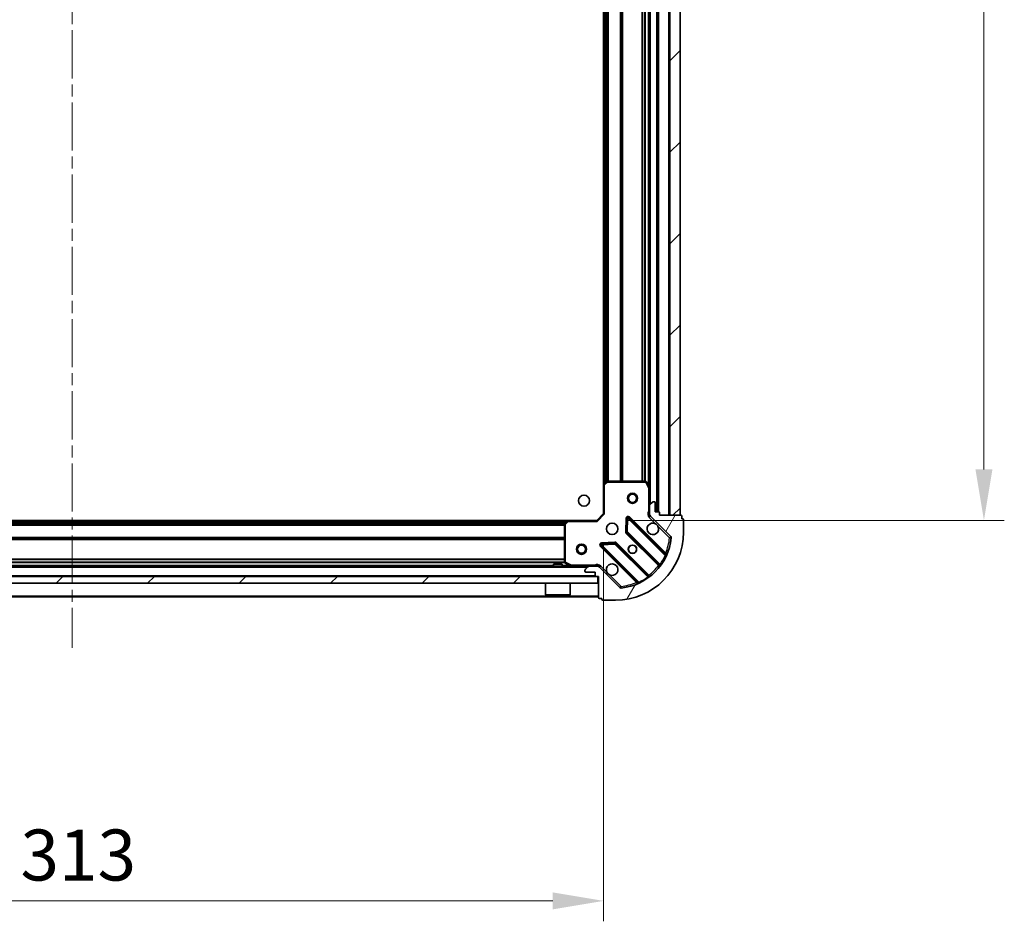
# Model space of a CAD drawing. Units: millimetres. Extents: x 0 to 9053, y 0 to 1686.
# Drawn here: x 1277 to 1567, y 1048 to 1314 of the extents above; entities that cross this region are included whole.
import ezdxf

# ---------------------------------------------------------------- set-up
doc = ezdxf.new("R2010")
doc.units = ezdxf.units.MM
doc.header["$LTSCALE"] = 2.5
doc.linetypes.add('CHAIN', pattern=[0.35429999999999995, 0.2362, -0.0295, 0.0591, -0.0295])
doc.layers.get('Defpoints').update_dxf_attribs({"lineweight": 25})
for name, color, linetype, lineweight in [('Centerline (ISO)', 131, 'Continuous', 18), ('Dimension (ISO)', 7, 'Continuous', 18), ('Dimension (ISO) @ 1', 7, 'Continuous', 18), ('Hatch (ISO)', 1, 'Continuous', 18), ('Visible (ISO)', 7, 'Continuous', 35), ('Visible Narrow (ISO)', 7, 'Continuous', 25)]:
    doc.layers.add(name, color=color, linetype=linetype, lineweight=lineweight)
doc.styles.add('Note Text (TK)', font='MS PGothic.ttf')
doc.dimstyles.new('Default - Method 1b (TK)', dxfattribs={"dimscale": 2.5, "dimtxt": 2.5, "dimasz": 2.5, "dimexe": 1, "dimexo": 1.499999999999999, "dimgap": 1, "dimtad": 1, "dimrnd": 1e-08, "dimdsep": 46, "dimtxsty": 'Note Text (TK)', "dimcen": 0.09, "dimdle": 5, "dimclrd": 100, "dimclre": 100, "dimclrt": 7, "dimadec": 1, "dimazin": 1, "dimtfac": 1, "dimtmove": 0, "dimatfit": 3, "dimfxl": 1, "dimtolj": 1, "dimlwd": -1, "dimlwe": -1, "dimarcsym": 0})
pattern_1 = [(45, (900.5, -48.00000000000004), (-13.47038418160373, 13.47038418160373), [])]

# ---------------------------------------------------------------- blocks, each defined once
blk = doc.blocks.new('*D32')
at = {"layer": 'Defpoints', "color": 0}
for p in [(1136.438279676003, 1168.426051058154), (1449.438279676003, 1168.426051058155), (1449.438279676003, 1054.426051058154)]:
    blk.add_point(p, dxfattribs=at)
at = {"layer": 'Dimension (ISO)', "color": 100}
for p, q in [((1136.438279676003, 1159.426051058154), (1136.438279676003, 1048.426051058154)), ((1449.438279676003, 1159.426051058154), (1449.438279676003, 1048.426051058154)), ((1151.438279676003, 1054.426051058154), (1434.438279676003, 1054.426051058154))]:
    blk.add_line(p, q, dxfattribs=at)
for points in [[(1151.438279676003, 1056.926051058154), (1151.438279676003, 1051.926051058154), (1136.438279676003, 1054.426051058154)], [(1434.438279676003, 1056.926051058154), (1434.438279676003, 1051.926051058154), (1449.438279676003, 1054.426051058154)]]:
    blk.add_solid(points, dxfattribs=at)
at = {"layer": 'Dimension (ISO)', "color": 7, "insert": (1277.682597857822, 1067.926051058154), "char_height": 15, "attachment_point": 4, "style": 'Note Text (TK)'}
blk.add_mtext('\\A1;313', dxfattribs=at)
blk = doc.blocks.new('*D33')
at = {"layer": 'Defpoints', "color": 0}
for p in [(1447.438279676004, 1549.426051058155), (1447.438279676004, 1166.426051058155), (1561.438279676004, 1166.426051058155)]:
    blk.add_point(p, dxfattribs=at)
at = {"layer": 'Dimension (ISO)', "color": 100}
for p, q in [((1456.438279676004, 1549.426051058155), (1567.438279676003, 1549.426051058156)), ((1561.438279676004, 1534.426051058155), (1561.438279676004, 1181.426051058155)), ((1456.438279676004, 1166.426051058155), (1567.438279676004, 1166.426051058155))]:
    blk.add_line(p, q, dxfattribs=at)
for points in [[(1558.938279676004, 1534.426051058155), (1563.938279676003, 1534.426051058155), (1561.438279676003, 1549.426051058156)], [(1558.938279676004, 1181.426051058155), (1563.938279676003, 1181.426051058155), (1561.438279676004, 1166.426051058155)]]:
    blk.add_solid(points, dxfattribs=at)
at = {"layer": 'Dimension (ISO)', "color": 7, "insert": (1547.938279676003, 1342.670369239973), "char_height": 15, "attachment_point": 4, "rotation": 90, "style": 'Note Text (TK)'}
blk.add_mtext('\\A1;383', dxfattribs=at)

msp = doc.modelspace()

# ---------------------------------------------------------------- hatches: boundary and pattern name
at = {"layer": 'Hatch (ISO)'}
h = msp.add_hatch(dxfattribs=at)
h.set_pattern_fill('ANSI31', color=256, scale=152.4, style=0)
h.set_pattern_definition(pattern_1)
h.paths.add_polyline_path([(1471.938279676004, 1167.926051058154), (1471.938279676003, 1547.926051058154), (1468.938279676003, 1547.926051058154), (1468.938279676003, 1167.926051058154)])
h = msp.add_hatch(dxfattribs=at)
h.set_pattern_fill('ANSI31', color=256, scale=152.4, angle=14.99997778074499, style=0)
h.set_pattern_definition([(59.999977780745, (900.5, -48.00000000000004), (-16.49778024830534, 9.52500639782599), [])])
edge = h.paths.add_edge_path()
edge.add_line((1465.938279676003, 1167.926051058154), (1465.938279676003, 1168.626051058154))
edge.add_ellipse((1465.638279676003, 1168.626051058154), major_axis=(3.3e-15, 0.2999999999999958), ratio=1, start_angle=270.0000000000006, end_angle=360.0000000000007)
edge.add_line((1465.638279676003, 1168.926051058154), (1464.638279676004, 1168.926051058154))
edge.add_line((1464.638279676004, 1168.926051058154), (1464.638279676004, 1171.626051058154))
edge.add_ellipse((1464.338279676004, 1171.626051058154), major_axis=(-2.2e-15, 0.3000000000000014), ratio=1, start_angle=269.9999999999996, end_angle=359.9999999999996)
edge.add_line((1464.338279676004, 1171.926051058155), (1464.14538645719, 1171.926051058155))
edge.add_ellipse((1464.14538645719, 1171.426051058154), major_axis=(-0.4999999999999983, 0), ratio=1, start_angle=270, end_angle=314.9999999999971)
edge.add_line((1463.791833066597, 1171.779604448748), (1463.08472628541, 1171.072497667561))
edge.add_ellipse((1463.438279676003, 1170.718944276968), major_axis=(-0.3535533905932309, -0.3535533905932953), ratio=1, start_angle=270.0000000000005, end_angle=314.9999999999948)
edge.add_line((1462.938279676003, 1170.718944276968), (1462.938279676003, 1168.340264620527))
edge.add_ellipse((1463.938279676003, 1168.340264620527), major_axis=(-1.1e-15, -1), ratio=1, start_angle=270.0000000000001, end_angle=315.0000000000001)
edge.add_line((1463.231172894817, 1167.633157839341), (1469.20915767418, 1161.655173059978))
edge.add_ellipse((1468.855604283587, 1161.301619669385), major_axis=(0.3535533905933093, -0.3535533905932353), ratio=1, start_angle=39.172893488881016, end_angle=90.00000000000267, ccw=False)
edge.add_ellipse((1452.938279676003, 1162.926051058154), major_axis=(-1.675194869668967, -16.41474100157035), ratio=1, start_angle=11.654213022238707, end_angle=90.00000000000028, ccw=False)
edge.add_ellipse((1454.562711064773, 1147.008726450571), major_axis=(-0.4974163939869648, -0.0507634808990754), ratio=1, start_angle=39.172893488870216, end_angle=90.00000000000438, ccw=False)
edge.add_line((1454.20915767418, 1146.655173059978), (1448.231172894817, 1152.633157839341))
edge.add_ellipse((1447.52406611363, 1151.926051058154), major_axis=(-0.7071067811865552, 0.7071067811865531), ratio=1, start_angle=270.0000000000006, end_angle=314.9999999999999)
edge.add_line((1447.52406611363, 1152.926051058154), (1445.14538645719, 1152.926051058154))
edge.add_ellipse((1445.14538645719, 1152.426051058154), major_axis=(-0.4999999999999849, 6.7e-15), ratio=1, start_angle=270.0000000000007, end_angle=314.9999999999964)
edge.add_line((1444.791833066597, 1152.779604448747), (1444.08472628541, 1152.072497667561))
edge.add_ellipse((1444.438279676003, 1151.718944276968), major_axis=(-0.3535533905932664, -0.3535533905932909), ratio=1, start_angle=270.0000000000009, end_angle=315.0000000000021)
edge.add_line((1443.938279676003, 1151.718944276968), (1443.938279676003, 1151.526051058154))
edge.add_ellipse((1444.238279676004, 1151.526051058155), major_axis=(1.1e-15, -0.3000000000000024), ratio=1, start_angle=269.9999999999998, end_angle=359.9999999999998)
edge.add_line((1444.238279676004, 1151.226051058154), (1446.938279676003, 1151.226051058154))
edge.add_line((1446.938279676003, 1151.226051058154), (1446.938279676003, 1150.226051058155))
edge.add_ellipse((1447.238279676003, 1150.226051058155), major_axis=(-4.4e-15, -0.2999999999999969), ratio=1, start_angle=270.0000000000076, end_angle=360.0000000000042)
edge.add_line((1447.238279676003, 1149.926051058154), (1447.938279676003, 1149.926051058154))
edge.add_line((1447.938279676003, 1149.926051058154), (1447.938279676003, 1143.726051058154))
edge.add_ellipse((1448.238279676004, 1143.726051058154), major_axis=(-2.2e-15, -0.3000000000000003), ratio=1, start_angle=270.0000000000072, end_angle=360.0000000000004)
edge.add_line((1448.238279676004, 1143.426051058154), (1448.938279676004, 1143.426051058154))
edge.add_line((1448.938279676003, 1143.426051058154), (1448.938279676003, 1143.226051058154))
edge.add_ellipse((1449.238279676003, 1143.226051058154), major_axis=(-2.2e-15, -0.299999999999998), ratio=1, start_angle=270.0000000000072, end_angle=360.0000000000004)
edge.add_line((1449.238279676003, 1142.926051058154), (1452.938279676003, 1142.926051058154))
edge.add_ellipse((1452.938279676003, 1162.926051058154), major_axis=(20, 8.9e-15), ratio=1, start_angle=270, end_angle=360)
edge.add_line((1472.938279676004, 1162.926051058154), (1472.938279676004, 1166.626051058154))
edge.add_ellipse((1472.638279676003, 1166.626051058154), major_axis=(0, 0.3000000000000003), ratio=1, start_angle=270, end_angle=360)
edge.add_line((1472.638279676003, 1166.926051058154), (1472.438279676003, 1166.926051058154))
edge.add_line((1472.438279676003, 1166.926051058154), (1472.438279676003, 1167.626051058154))
edge.add_ellipse((1472.138279676003, 1167.626051058154), major_axis=(3.3e-15, 0.2999999999999958), ratio=1, start_angle=270.0000000000006, end_angle=360.0000000000007)
edge.add_line((1472.138279676003, 1167.926051058154), (1465.938279676003, 1167.926051058154))
h = msp.add_hatch(dxfattribs=at)
h.set_pattern_fill('ANSI31', color=256, scale=152.4, style=0)
h.set_pattern_definition(pattern_1)
h.paths.add_polyline_path([(1447.688279676004, 1147.926051058155), (1447.688279676004, 1149.926051058154), (1138.188279676004, 1149.926051058154), (1138.188279676004, 1147.926051058155)])

# ---------------------------------------------------------------- linework, layer by layer
at = {"layer": 'Centerline (ISO)', "linetype": 'CHAIN', "ltscale": 23.99096870422363}
msp.add_line((1292.938279676003, 1586.926051058154), (1292.938279676004, 1128.926051058155), dxfattribs=at)
at = {"layer": 'Visible (ISO)'}
for p, q in [((1465.438279676004, 1168.926051058154), (1465.438279676004, 1546.926051058155)), ((1468.938279676003, 1547.926051058154), (1468.938279676003, 1167.926051058154)), ((1471.938279676004, 1167.926051058154), (1471.938279676003, 1547.926051058154)), ((1462.938279676004, 1175.855230664905), (1462.938279676003, 1539.996871451404)), ((1449.438279676004, 1176.862653592893), (1449.438279676004, 1538.989448523416)), ((1450.35184135767, 1177.845404107149), (1449.533623281291, 1177.082006641888)), ((1461.752869479379, 1177.926051058155), (1450.556497752382, 1177.926051058155)), ((1462.906607833303, 1175.989394743555), (1462.021197636678, 1177.760215136804)), ((1449.438279676003, 1176.862653592893), (1449.438279676003, 1168.426051058155)), ((1462.938279676003, 1170.718944276968), (1462.938279676003, 1175.855230664905)), ((1463.791833066597, 1171.779604448748), (1463.08472628541, 1171.072497667561)), ((1464.338279676004, 1171.926051058155), (1464.14538645719, 1171.926051058155)), ((1464.638279676004, 1168.926051058154), (1464.638279676004, 1171.626051058154)), ((1462.938279676003, 1170.718944276968), (1462.938279676003, 1168.340264620528)), ((1465.638279676003, 1168.926051058154), (1464.638279676004, 1168.926051058154)), ((1465.938279676003, 1167.926051058154), (1465.938279676003, 1168.626051058154)), ((1146.874882210742, 1166.426051058154), (1439.001677141265, 1166.426051058154)), ((1438.78232409227, 1166.330707452867), (1438.018926627008, 1165.512489376488)), ((1447.438279676003, 1166.426051058155), (1439.001677141265, 1166.426051058155)), ((1449.438279676003, 1168.426051058155), (1447.438279676003, 1166.426051058155)), ((1447.562543744715, 1166.126051058155), (1447.438279676003, 1166.426051058154)), ((1449.438279676003, 1168.426051058155), (1449.738279676003, 1168.301786989442)), ((1456.315609676197, 1167.037828338984), (1456.144037572941, 1163.108181111358)), ((1467.650796687452, 1156.413534046706), (1456.827456177027, 1167.23687455713)), ((1463.028099954879, 1167.926051058154), (1462.588014136135, 1167.926051058154)), ((1462.938279676003, 1167.926051058154), (1462.938279676003, 1168.340264620528)), ((1463.231172894817, 1167.633157839341), (1469.20915767418, 1161.655173059978)), ((1472.138279676003, 1167.926051058154), (1465.938279676003, 1167.926051058154)), ((1468.938279676003, 1167.926051058154), (1471.938279676004, 1167.926051058154)), ((1472.438279676003, 1166.926051058155), (1472.438279676003, 1167.626051058154)), ((1472.638279676003, 1166.926051058155), (1472.438279676003, 1166.926051058155)), ((1472.938279676003, 1162.926051058155), (1472.938279676003, 1166.626051058154)), ((1437.938279676003, 1165.307832981776), (1437.938279676003, 1154.11146125478)), ((1456.23162000506, 1162.882963260792), (1465.931055096437, 1153.183528169415)), ((1448.627456177027, 1159.036874557131), (1459.450796687452, 1148.213534046706)), ((1452.7561496228, 1159.720293161217), (1448.826502395174, 1159.548721057961)), ((1462.680802564743, 1149.933275637721), (1452.981367473365, 1159.632710729098)), ((1140.731172894817, 1152.926051058154), (1445.14538645719, 1152.926051058154)), ((1437.188279676004, 1153.526051058154), (1434.688279676003, 1153.526051058154)), ((1434.688279676003, 1152.926051058154), (1434.688279676003, 1153.526051058154)), ((1437.188279676004, 1152.926051058154), (1437.188279676004, 1153.526051058154)), ((1438.104115597353, 1153.843133097479), (1439.874935990603, 1152.957722900854)), ((1443.938279676003, 1151.718944276968), (1443.938279676003, 1151.526051058155)), ((1444.791833066597, 1152.779604448748), (1444.08472628541, 1152.072497667561)), ((1444.238279676003, 1151.226051058155), (1446.938279676003, 1151.226051058155)), ((1447.52406611363, 1152.926051058154), (1445.14538645719, 1152.926051058154)), ((1446.938279676003, 1151.226051058155), (1446.938279676003, 1150.226051058155)), ((1447.52406611363, 1152.926051058154), (1447.938279676003, 1152.926051058154)), ((1447.938279676003, 1152.926529395186), (1447.938279676003, 1153.276316598023)), ((1447.938279676003, 1152.836230779278), (1447.938279676003, 1152.926051058154)), ((1454.20915767418, 1146.655173059978), (1448.231172894817, 1152.633157839341)), ((1447.688279676003, 1149.926051058154), (1138.188279676004, 1149.926051058154)), ((1447.238279676003, 1149.926051058154), (1447.938279676003, 1149.926051058154)), ((1447.688279676003, 1147.926051058155), (1447.688279676003, 1149.926051058154)), ((1447.938279676003, 1149.926051058154), (1447.938279676003, 1143.726051058155)), ((1138.188279676004, 1147.926051058155), (1447.688279676003, 1147.926051058155)), ((1432.338279676003, 1147.926051058155), (1432.338279676003, 1144.526051058154)), ((1439.538279676004, 1147.926051058155), (1439.538279676004, 1144.526051058154)), ((1137.938279676004, 1143.926051058154), (1447.938279676003, 1143.926051058155)), ((1432.338279676003, 1144.526051058154), (1439.538279676004, 1144.526051058154)), ((1432.438279676003, 1144.426051058155), (1432.338279676003, 1144.526051058154)), ((1439.438279676003, 1144.426051058155), (1432.438279676003, 1144.426051058155)), ((1439.438279676003, 1144.426051058155), (1439.538279676003, 1144.526051058154)), ((1448.238279676004, 1143.426051058155), (1448.938279676003, 1143.426051058154)), ((1448.938279676003, 1143.426051058154), (1448.938279676003, 1143.226051058155)), ((1449.238279676003, 1142.926051058154), (1452.938279676003, 1142.926051058154))]:
    msp.add_line(p, q, dxfattribs=at)
for centre, radius in [((1457.938279676004, 1172.926051058154), 1.499999999999998), ((1443.638279676003, 1172.226051058154), 1.620999999999999), ((1457.938279676004, 1172.926051058154), 1.193274999999998), ((1451.938279676003, 1163.926051058155), 1.7), ((1442.938279676003, 1157.926051058154), 1.499999999999999), ((1442.938279676003, 1157.926051058154), 1.193274999999999), ((1457.938279676003, 1157.926051058154), 1.229499999999999), ((1457.938279676004, 1157.926051058154), 1.199999999999999)]:
    msp.add_circle(centre, radius, dxfattribs=at)
for centre, radius, start, end in [((1450.556497752382, 1177.626051058155), 0.300000000000003, 90, 133.014857205206), ((1461.752869479379, 1177.626051058155), 0.2999999999999999, 26.56505117706916, 90), ((1449.738279676003, 1176.862653592893), 0.2999999999999999, 133.014857205206, 180), ((1462.638279676003, 1175.855230664905), 0.3, 0, 26.56505117706916), ((1464.14538645719, 1171.426051058154), 0.5, 90, 135.0000000000003), ((1464.338279676004, 1171.626051058154), 0.3, 0, 90), ((1463.438279676003, 1170.718944276968), 0.5000000000000001, 135.0000000000003, 180), ((1465.638279676003, 1168.626051058154), 0.3, 0, 90), ((1439.001677141265, 1166.126051058155), 0.3, 90, 136.9851427948229), ((1456.615324142672, 1167.024742522774), 0.3, 44.99999999999966, 177.4999999999984), ((1463.938279676003, 1168.340264620527), 1, 180, 224.9999999999996), ((1472.138279676003, 1167.626051058154), 0.3, 0, 90), ((1472.638279676003, 1166.626051058154), 0.2999999999999999, 0, 90), ((1438.238279676003, 1165.307832981776), 0.2999999999999999, 136.985142794839, 180), ((1452.938279676003, 1162.926051058155), 20, 270, 0), ((1456.443752039415, 1163.095095295148), 0.300000000000001, 177.4999999999984, 224.9999999999996), ((1463.938279676003, 1163.926051058155), 1.7, 62.4998288192991, 27.5001711807012), ((1452.938279676003, 1162.926051058155), 16.5, 275.8271065111165, 354.1728934888803), ((1468.855604283587, 1161.301619669385), 0.5000000000000001, 354.1728934888705, 44.99999999999966), ((1448.839588211384, 1159.249006591487), 0.299999999999998, 92.49999999999856, 224.9999999999996), ((1452.769235439009, 1159.420578694742), 0.3000000000000001, 44.99999999999966, 92.50000000000509), ((1438.238279676003, 1154.11146125478), 0.3, 180, 243.4349488229204), ((1467.862928721808, 1156.625666081062), 0.3000000000000011, 224.9999999999996, 337.1131416035081), ((1440.009100069253, 1153.226051058154), 0.3, 243.4349488229414, 270), ((1444.438279676003, 1151.718944276968), 0.5, 135.0000000000003, 180), ((1444.238279676003, 1151.526051058155), 0.3, 180, 270), ((1445.14538645719, 1152.426051058154), 0.5, 90, 135.0000000000003), ((1447.52406611363, 1151.926051058155), 1, 44.99999999999966, 90), ((1451.938279676003, 1151.926051058155), 1.699999999999999, 242.4998288192991, 207.5001711807011), ((1465.718923062081, 1152.971396135059), 0.2999999999999981, 322.085500312458, 45.00000000002787), ((1447.238279676003, 1150.226051058155), 0.3, 180, 270), ((1462.892934599099, 1150.145407672077), 0.300000000000002, 224.9999999999996, 307.9144996875546), ((1454.562711064773, 1147.008726450571), 0.5000000000000001, 224.9999999999996, 275.8271065111165), ((1459.238664653096, 1148.00140201235), 0.2999999999999999, 292.8868583964918, 44.99999999998339), ((1448.238279676004, 1143.726051058155), 0.3, 180, 270), ((1449.238279676003, 1143.226051058155), 0.3, 180, 270)]:
    msp.add_arc(centre, radius, start, end, dxfattribs=at)
for points, knots in [([(1464.723256823657, 1165.433967129314), (1464.87776402463, 1165.352960260423), (1465.021515168504, 1165.246978621688), (1465.259207239537, 1165.009286550655), (1465.365188878272, 1164.865535406781), (1465.446195747163, 1164.711028205808)], [0.2789125936271487, 0.2789125936271487, 0.2789125936271487, 0.2789125936271487, 0.3293346962055606, 0.3293346962055606, 0.3797567987839747, 0.3797567987839747, 0.3797567987839747, 0.3797567987839747]), ([(1451.15330252835, 1150.418134986995), (1450.998795327377, 1150.499141855886), (1450.855044183503, 1150.605123494621), (1450.61735211247, 1150.842815565654), (1450.511370473735, 1150.986566709528), (1450.430363604844, 1151.1410739105)], [0.2789125936271541, 0.2789125936271541, 0.2789125936271541, 0.2789125936271541, 0.3293346962055699, 0.3293346962055699, 0.3797567987839843, 0.3797567987839843, 0.3797567987839843, 0.3797567987839843])]:
    msp.add_open_spline(points, degree=3, knots=knots, dxfattribs=at)
at = {"layer": 'Visible Narrow (ISO)'}
for p, q in [((1465.138279676004, 1168.926051058154), (1465.138279676003, 1546.926051058155)), ((1465.738279676004, 1168.908893770629), (1465.738279676004, 1546.94320834568)), ((1468.638279676004, 1167.926051058154), (1468.638279676003, 1547.926051058154)), ((1463.238279676004, 1171.226051058154), (1463.238279676003, 1544.626051058154)), ((1449.738279676004, 1177.272951058155), (1449.738279676004, 1538.579151058154)), ((1450.114015607292, 1177.623512682046), (1450.114015607292, 1538.228589434262)), ((1450.326147641648, 1177.821431870101), (1450.326147641647, 1538.030670246208)), ((1450.65041171036, 1177.926051058155), (1450.650411710359, 1537.926051058154)), ((1450.862543744715, 1177.926051058155), (1450.862543744715, 1537.926051058154)), ((1454.364015607292, 1177.926051058155), (1454.364015607292, 1537.926051058154)), ((1454.576147641648, 1177.926051058155), (1454.576147641648, 1537.926051058154)), ((1454.90041171036, 1177.926051058155), (1454.900411710359, 1537.926051058154)), ((1455.112543744715, 1177.926051058155), (1455.112543744715, 1537.926051058154)), ((1460.764015607292, 1177.926051058155), (1460.764015607292, 1537.926051058154)), ((1460.976147641648, 1177.926051058155), (1460.976147641648, 1537.926051058154)), ((1461.600411710359, 1177.926051058155), (1461.600411710359, 1537.926051058154)), ((1461.812543744716, 1177.920056129635), (1461.812543744716, 1537.932045986674)), ((1462.638279676004, 1176.526051058154), (1462.638279676004, 1539.326051058155)), ((1449.738279676003, 1176.862653592893), (1450.556497752382, 1177.626051058155)), ((1450.556497752382, 1177.626051058155), (1450.35184135767, 1177.845404107149)), ((1450.556497752382, 1177.926051058154), (1450.556497752382, 1177.626051058155)), ((1450.556497752382, 1177.626051058155), (1461.752869479379, 1177.626051058155)), ((1461.752869479379, 1177.626051058155), (1461.752869479379, 1177.926051058154)), ((1462.021197636678, 1177.760215136804), (1461.752869479379, 1177.626051058155)), ((1461.752869479379, 1177.626051058155), (1462.638279676003, 1175.855230664905)), ((1449.738279676003, 1176.862653592893), (1449.438279676003, 1176.862653592893)), ((1449.533623281291, 1177.082006641888), (1449.738279676003, 1176.862653592893)), ((1449.738279676003, 1168.301786989442), (1449.738279676003, 1176.862653592893)), ((1462.638279676003, 1175.855230664905), (1462.906607833303, 1175.989394743555)), ((1462.638279676003, 1175.855230664905), (1462.638279676003, 1169.088596097882)), ((1462.938279676003, 1175.855230664905), (1462.638279676003, 1175.855230664905)), ((1462.938279676003, 1169.088596097882), (1462.638279676003, 1169.088596097882)), ((1147.285179676003, 1166.126051058155), (1438.591379676003, 1166.126051058155)), ((1147.635741299895, 1165.750315126866), (1438.240818052111, 1165.750315126866)), ((1438.238279676003, 1165.307832981776), (1439.001677141265, 1166.126051058155)), ((1439.001677141265, 1166.126051058155), (1438.78232409227, 1166.330707452867)), ((1439.001677141265, 1166.426051058154), (1439.001677141265, 1166.126051058155)), ((1439.001677141265, 1166.126051058155), (1447.562543744715, 1166.126051058155)), ((1449.738279676003, 1168.301786989442), (1447.562543744715, 1166.126051058155)), ((1456.015895209723, 1167.050914155194), (1455.844323106467, 1163.121266927568)), ((1456.315609676197, 1167.037828338984), (1456.015895209722, 1167.050914155194)), ((1456.615324142672, 1167.024742522774), (1456.315609676197, 1167.037828338984)), ((1456.443752039415, 1163.095095295148), (1456.615324142672, 1167.024742522774)), ((1456.827456177027, 1167.23687455713), (1456.615324142672, 1167.024742522774)), ((1456.615324142672, 1167.024742522774), (1467.601326650913, 1156.038740014533)), ((1457.039588211383, 1167.449006591486), (1456.827456177028, 1167.23687455713)), ((1467.710120947154, 1156.778473855716), (1457.039588211383, 1167.449006591486)), ((1462.877619504223, 1167.279604448748), (1463.231172894817, 1167.633157839341)), ((1462.877619504223, 1167.279604448748), (1464.723256823657, 1165.433967129314)), ((1147.833660487949, 1165.53818309251), (1438.042898864057, 1165.53818309251)), ((1147.938279676003, 1165.213919023798), (1437.938279676003, 1165.213919023798)), ((1147.938279676003, 1165.001786989442), (1437.938279676003, 1165.001786989442)), ((1438.238279676003, 1165.307832981776), (1437.938279676003, 1165.307832981776)), ((1438.018926627008, 1165.512489376488), (1438.238279676003, 1165.307832981776)), ((1438.238279676003, 1154.11146125478), (1438.238279676003, 1165.307832981776)), ((1455.844323106467, 1163.121266927568), (1456.144037572941, 1163.108181111358)), ((1456.23162000506, 1162.882963260792), (1456.019487970704, 1162.670831226437)), ((1456.144037572941, 1163.108181111358), (1456.443752039415, 1163.095095295148)), ((1456.443752039415, 1163.095095295148), (1456.23162000506, 1162.882963260792)), ((1466.082371394026, 1153.456475940537), (1456.443752039415, 1163.095095295148)), ((1465.446195747163, 1164.711028205808), (1468.855604283587, 1161.301619669385)), ((1147.938279676003, 1161.500315126866), (1437.938279676003, 1161.500315126866)), ((1147.938279676003, 1161.28818309251), (1437.938279676003, 1161.288183092511)), ((1147.938279676003, 1160.963919023798), (1437.938279676003, 1160.963919023799)), ((1147.938279676003, 1160.751786989442), (1437.938279676003, 1160.751786989443)), ((1452.74306380659, 1160.020007627692), (1448.813416578964, 1159.848435524436)), ((1452.7561496228, 1159.720293161217), (1452.74306380659, 1160.020007627692)), ((1456.019487970704, 1162.670831226437), (1465.576399621792, 1153.113919575348)), ((1469.20915767418, 1161.655173059978), (1468.855604283587, 1161.301619669385)), ((1468.855604283587, 1161.301619669385), (1469.353020677574, 1161.250856188486)), ((1448.627456177027, 1159.036874557131), (1448.415324142671, 1158.824742522774)), ((1448.415324142671, 1158.824742522774), (1459.085856878442, 1148.154209787004)), ((1448.839588211384, 1159.249006591487), (1448.627456177027, 1159.036874557131)), ((1448.813416578964, 1159.848435524436), (1448.826502395174, 1159.548721057961)), ((1448.826502395174, 1159.548721057961), (1448.839588211384, 1159.249006591487)), ((1448.839588211384, 1159.249006591487), (1452.769235439009, 1159.420578694742)), ((1459.825590719625, 1148.263004083245), (1448.839588211384, 1159.249006591487)), ((1452.769235439009, 1159.420578694742), (1452.7561496228, 1159.720293161217)), ((1452.981367473365, 1159.632710729098), (1452.769235439009, 1159.420578694742)), ((1452.769235439009, 1159.420578694742), (1462.40785479362, 1149.781959340131)), ((1453.193499507721, 1159.844842763454), (1452.981367473365, 1159.632710729098)), ((1462.750411158809, 1150.287931112366), (1453.193499507721, 1159.844842763454)), ((1147.938279676003, 1155.100315126866), (1437.938279676003, 1155.100315126866)), ((1147.938279676003, 1154.88818309251), (1437.938279676003, 1154.88818309251)), ((1147.938279676003, 1154.263919023798), (1437.938279676003, 1154.263919023798)), ((1437.938279676003, 1154.11146125478), (1438.238279676003, 1154.11146125478)), ((1438.238279676003, 1154.11146125478), (1438.104115597353, 1153.843133097479)), ((1440.009100069253, 1153.226051058154), (1438.238279676003, 1154.11146125478)), ((1467.497988912798, 1156.56634182136), (1467.710120947154, 1156.778473855716)), ((1467.872864557856, 1155.911197217429), (1467.601326650913, 1156.038740014533)), ((1141.238279676003, 1152.626051058154), (1444.638279676003, 1152.626051058154)), ((1147.932284747484, 1154.051786989443), (1437.944274604522, 1154.051786989443)), ((1151.188279676004, 1153.226051058154), (1434.688279676003, 1153.226051058154)), ((1437.188279676003, 1153.226051058154), (1439.338279676003, 1153.226051058154)), ((1439.874935990603, 1152.957722900854), (1440.009100069253, 1153.226051058154)), ((1446.775734636266, 1153.226051058154), (1440.009100069253, 1153.226051058154)), ((1440.009100069253, 1153.226051058154), (1440.009100069253, 1152.926051058154)), ((1446.775734636263, 1152.926051058154), (1446.775734636266, 1153.226051058151)), ((1448.58472628541, 1152.986711229934), (1448.231172894817, 1152.633157839341)), ((1450.430363604844, 1151.141073910501), (1448.58472628541, 1152.986711229934)), ((1465.788531656147, 1153.326051609704), (1465.576399621792, 1153.113919575348)), ((1466.082371394026, 1153.456475940537), (1466.325780499916, 1153.281113438359)), ((1138.938279676003, 1150.226051058155), (1446.938279676003, 1150.226051058155)), ((1454.562711064773, 1147.008726450571), (1451.15330252835, 1150.418134986995)), ((1459.297988912798, 1148.36634182136), (1459.085856878442, 1148.154209787004)), ((1462.583217295798, 1149.538550234242), (1462.407854793621, 1149.781959340131)), ((1462.538279124453, 1150.07579907801), (1462.750411158809, 1150.287931112366)), ((1454.562711064773, 1147.008726450571), (1454.20915767418, 1146.655173059978)), ((1454.613474545672, 1146.511310056584), (1454.562711064773, 1147.008726450571)), ((1459.825590719625, 1148.263004083245), (1459.953133516729, 1147.991466176302)), ((1137.938279676004, 1144.226051058154), (1447.938279676003, 1144.226051058155))]:
    msp.add_line(p, q, dxfattribs=at)
for centre, radius, start, end in [((1463.938279676003, 1168.340264620527), 1.5, 150.0735651333886, 225.0000000000011), ((1456.615324142672, 1167.024742522774), 0.6000000000000011, 44.99999999999159, 177.499999999998), ((1456.443752039415, 1163.095095295148), 0.600000000000001, 177.4999999999984, 224.9999999999915), ((1452.769235439009, 1159.420578694742), 0.600000000000001, 44.99999999998339, 92.49999999999201), ((1452.938279676003, 1162.926051058155), 16, 337.4044526834779, 354.1728934888807), ((1448.839588211384, 1159.249006591487), 0.5999999999999961, 92.49999999999856, 224.9999999999915), ((1452.938279676003, 1162.926051058155), 16.2, 324.2293820271449, 334.8403065307668), ((1447.52406611363, 1151.926051058155), 1.499999999999999, 44.99999999999966, 119.9264348670163), ((1452.938279676003, 1162.926051058155), 16, 307.8254680233273, 322.1745319766728), ((1452.938279676003, 1162.926051058155), 16.2, 295.1596934692324, 305.7706179728536), ((1452.938279676003, 1162.926051058155), 16, 275.8271065111165, 292.5955473165244)]:
    msp.add_arc(centre, radius, start, end, dxfattribs=at)
for points, knots in [([(1462.638279676003, 1169.088596097882), (1462.611332672357, 1168.937910406524), (1462.569715983019, 1168.66576107759), (1462.558165821069, 1168.257595077698), (1462.575783518978, 1168.031891869036), (1462.588014244589, 1167.926053089167)], [0, 0, 0, 0, 0.0498592361111213, 0.0830987268518688, 0.114793844904774, 0.114793844904774, 0.114793844904774, 0.114793844904774]), ([(1467.650796687452, 1156.413534046706), (1467.650796687452, 1156.413534046706), (1467.648865500871, 1156.395136219847), (1467.636521310359, 1156.280771763617), (1467.616380244593, 1156.13184327692), (1467.601326650913, 1156.038740014533)], [0, 0, 0, 0, 0.0209068712467504, 0.0487826995757509, 0.0975653991515017, 0.0975653991515017, 0.0975653991515017, 0.0975653991515017]), ([(1468.139311111545, 1156.50899228519), (1468.139311111545, 1156.50899228519), (1468.107155519949, 1156.529319674889), (1467.957902038074, 1156.6234278211), (1467.80294515125, 1156.72056181436), (1467.710120947154, 1156.778473855716)], [-0.0326939085831626, -0.0326939085831626, -0.0326939085831626, -0.0326939085831626, -0.0233527918451162, -0.0140116751070697, 0, 0, 0, 0]), ([(1447.93827764499, 1153.276316489569), (1447.832438865121, 1153.28854721518), (1447.606735656456, 1153.306164913089), (1447.19856965656, 1153.294614751138), (1446.926420327624, 1153.2529980618), (1446.775734636266, 1153.226051058153)], [-0.114793844905982, -0.114793844905982, -0.114793844905982, -0.114793844905982, -0.0830987268527031, -0.0498592361115802, 0, 0, 0, 0]), ([(1459.085856878442, 1148.154209787004), (1459.143769664543, 1148.061384389196), (1459.240900693087, 1147.906432226339), (1459.33501147101, 1147.75717454385), (1459.355338448968, 1147.725019622613), (1459.355338448968, 1147.725019622613)], [-0.0326943290242565, -0.0326943290242565, -0.0326943290242565, -0.0326943290242565, -0.0186824737281466, -0.0093412368640733, 0, 0, 0, 0]), ([(1459.825590719625, 1148.263004083245), (1459.732488674569, 1148.247950686392), (1459.597265612092, 1148.229638981012), (1459.475844410228, 1148.216101454919), (1459.450796687452, 1148.213534046706), (1459.450796687452, 1148.213534046706)], [0, 0, 0, 0, 0.0487820617391146, 0.0696886596273066, 0.0975641234782293, 0.0975641234782293, 0.0975641234782293, 0.0975641234782293])]:
    msp.add_open_spline(points, degree=3, knots=knots, dxfattribs=at)
for points in [[(1465.576399621792, 1153.113919575348), (1465.675356751036, 1153.028779152496), (1465.872503094207, 1152.85885308495), (1465.955601643305, 1152.78705067352), (1465.955601643305, 1152.78705067352)], [(1466.082371394026, 1153.456475940537), (1466.045172856219, 1153.383459538258), (1465.966694962366, 1153.241345070577), (1465.931055096437, 1153.183528169415), (1465.931055096437, 1153.183528169415)], [(1462.680802564743, 1149.933275637721), (1462.680802564743, 1149.933275637721), (1462.622982877877, 1149.897634147451), (1462.480872167136, 1149.81915837274), (1462.407854793621, 1149.781959340131)], [(1463.077280060638, 1149.908729090853), (1463.077280060638, 1149.908729090853), (1463.005483880055, 1149.991820422669), (1462.835551557077, 1150.188974011696), (1462.750411158809, 1150.287931112366)]]:
    msp.add_open_spline(points, degree=3, dxfattribs=at)

# ---------------------------------------------------------------- dimensions: what is measured, and where the dimension line sits
at = {"layer": 'Dimension (ISO) @ 1', "color": 100}
dim = msp.add_linear_dim(base=(1561.438279676004, 1166.426051058155), p1=(1447.438279676003, 1549.426051058154), p2=(1447.438279676003, 1166.426051058154), angle=270, dimstyle='Default - Method 1b (TK)', override={"dimscale": 1, "dimtxt": 15, "dimasz": 15, "dimexe": 6, "dimexo": 8.999999999999998, "dimgap": 6, "dimdec": 2, "dimcen": 0.5400000000000001, "dimtol": 0, "dimlim": 0, "dimtp": 0, "dimtm": 0, "dimtdec": 2, "dimtix": 0, "dimtofl": 0, "dimtmove": 0, "dimatfit": 1}, dxfattribs=at)
dim.commit()
dim.dimension.update_dxf_attribs({"geometry": '*D33', "text_midpoint": (1561.438279676003, 1357.926051058155), "dimtype": 128})
dim = msp.add_linear_dim(base=(1449.438279676003, 1054.426051058154), p1=(1136.438279676003, 1168.426051058154), p2=(1449.438279676003, 1168.426051058155), dimstyle='Default - Method 1b (TK)', override={"dimscale": 1, "dimtxt": 15, "dimasz": 15, "dimexe": 6, "dimexo": 8.999999999999998, "dimgap": 6, "dimdec": 2, "dimcen": 0.5400000000000001, "dimtol": 0, "dimlim": 0, "dimtp": 0, "dimtm": 0, "dimtdec": 2, "dimtix": 0, "dimtofl": 0, "dimtmove": 0, "dimatfit": 1}, dxfattribs=at)
dim.commit()
dim.dimension.update_dxf_attribs({"geometry": '*D32', "text_midpoint": (1292.938279676003, 1054.426051058154), "dimtype": 128})

doc.saveas('drawing.dxf')
